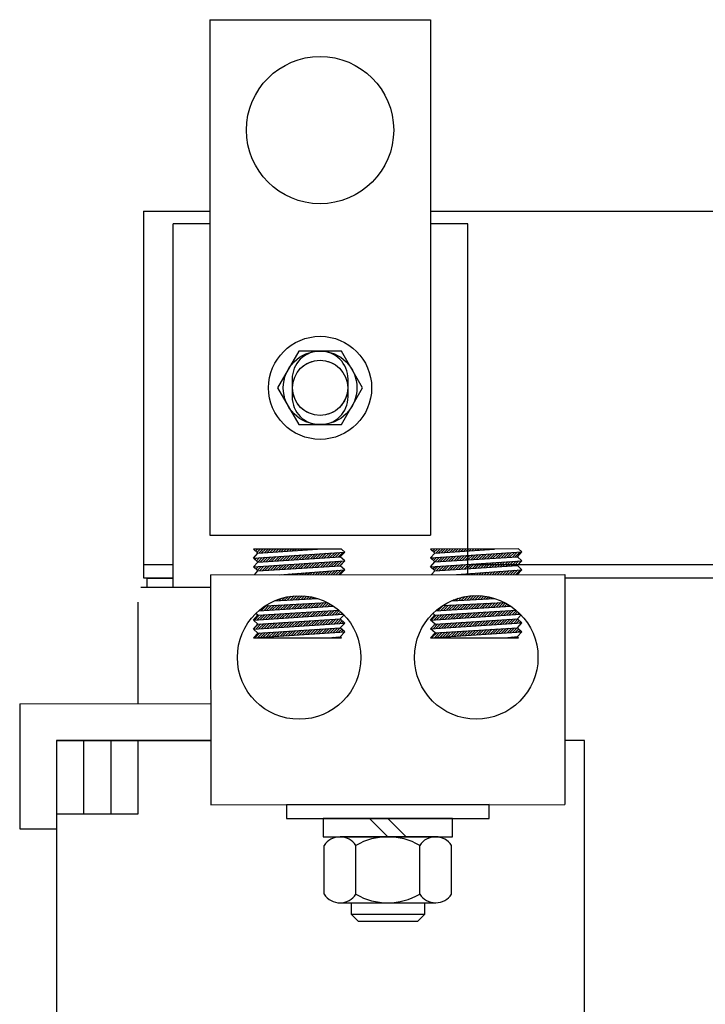
# Model space of a CAD drawing. Extents: x -239 to -72, y -42 to 57.
# Drawn here: x -223 to -219, y -21 to -14 of the extents above; entities that cross this region are included whole.
import ezdxf

# ---------------------------------------------------------------- set-up
doc = ezdxf.new("R2010")
doc.units = 0
doc.header["$MEASUREMENT"] = 0
doc.linetypes.add('HIDDEN', pattern=[0.375, 0.25, -0.125])
doc.layers.get('0').update_dxf_attribs({"linetype": 'CONTINUOUS'})
for name, color, linetype in [('HIDDEN-1', 7, 'HIDDEN'), ('HW-OBJ', 7, 'CONTINUOUS'), ('TERMINAL', 7, 'CONTINUOUS'), ('WINGAP', 7, 'CONTINUOUS')]:
    doc.layers.add(name, color=color, linetype=linetype)

msp = doc.modelspace()

# ---------------------------------------------------------------- linework, layer by layer
for p, q in [((-222.0545, -14.4911), (-220.5545, -14.4911)), ((-222.0545, -14.4911), (-222.0545, -17.9911)), ((-220.5545, -14.4911), (-220.5545, -17.9911)), ((-222.302, -18.3466), (-222.302, -15.8766)), ((-222.0545, -15.8766), (-222.302, -15.8766)), ((-220.302, -15.8766), (-220.5545, -15.8766)), ((-220.302, -18.2589), (-220.302, -15.8766)), ((-222.0545, -17.9911), (-220.5545, -17.9911)), ((-221.1593, -18.0864), (-221.7575, -18.0868)), ((-221.7275, -18.1143), (-221.7575, -18.0868)), ((-221.7575, -18.1471), (-221.1375, -18.1064)), ((-221.7575, -18.1471), (-221.7275, -18.1143)), ((-221.7519, -18.092), (-221.7468, -18.0868)), ((-221.7427, -18.1004), (-221.7291, -18.0868)), ((-221.7335, -18.1089), (-221.7114, -18.0868)), ((-221.7275, -18.1143), (-221.3224, -18.0865)), ((-221.7208, -18.1139), (-221.6938, -18.0868)), ((-221.7018, -18.1126), (-221.6761, -18.0868)), ((-221.6828, -18.1112), (-221.6584, -18.0868)), ((-221.6639, -18.1099), (-221.6407, -18.0868)), ((-221.6449, -18.1086), (-221.6231, -18.0867)), ((-221.626, -18.1073), (-221.6054, -18.0867)), ((-221.607, -18.106), (-221.5877, -18.0867)), ((-221.588, -18.1047), (-221.57, -18.0867)), ((-221.5691, -18.1034), (-221.5523, -18.0867)), ((-221.5501, -18.1021), (-221.5347, -18.0867)), ((-221.5311, -18.1008), (-221.517, -18.0867)), ((-221.5122, -18.0995), (-221.4993, -18.0867)), ((-221.4932, -18.0982), (-221.4816, -18.0866)), ((-221.4743, -18.0969), (-221.464, -18.0866)), ((-221.4553, -18.0956), (-221.4463, -18.0866)), ((-221.4363, -18.0943), (-221.4286, -18.0866)), ((-221.4174, -18.093), (-221.4109, -18.0866)), ((-221.3984, -18.0917), (-221.3932, -18.0866)), ((-221.3794, -18.0904), (-221.3756, -18.0866)), ((-221.3702, -18.1519), (-221.3378, -18.1195)), ((-221.3605, -18.0891), (-221.3579, -18.0865)), ((-221.3513, -18.1508), (-221.3189, -18.1183)), ((-221.3415, -18.0878), (-221.3402, -18.0865)), ((-221.3325, -18.1496), (-221.3, -18.117)), ((-221.3225, -18.0865), (-221.3225, -18.0865)), ((-221.3136, -18.1484), (-221.2811, -18.1158)), ((-221.2948, -18.1472), (-221.2622, -18.1146)), ((-221.2759, -18.146), (-221.2433, -18.1133)), ((-221.2571, -18.1448), (-221.2244, -18.1121)), ((-221.2382, -18.1436), (-221.2055, -18.1108)), ((-221.2194, -18.1424), (-221.1866, -18.1096)), ((-221.2005, -18.1412), (-221.1677, -18.1083)), ((-221.1816, -18.14), (-221.1488, -18.1071)), ((-221.1675, -18.1391), (-221.1375, -18.1064)), ((-221.1375, -18.1064), (-221.1593, -18.0864)), ((-219.9562, -18.0855), (-220.5544, -18.0859)), ((-220.5244, -18.1134), (-220.5544, -18.0859)), ((-220.5544, -18.1462), (-219.9344, -18.1055)), ((-220.5544, -18.1462), (-220.5244, -18.1134)), ((-220.5494, -18.0906), (-220.5447, -18.0859)), ((-220.5401, -18.099), (-220.527, -18.0859)), ((-220.5309, -18.1075), (-220.5094, -18.0859)), ((-220.5244, -18.1134), (-220.1193, -18.0856)), ((-220.5188, -18.113), (-220.4917, -18.0859)), ((-220.4998, -18.1117), (-220.474, -18.0859)), ((-220.4808, -18.1104), (-220.4563, -18.0859)), ((-220.4619, -18.1091), (-220.4387, -18.0858)), ((-220.4429, -18.1078), (-220.421, -18.0858)), ((-220.424, -18.1065), (-220.4033, -18.0858)), ((-220.405, -18.1052), (-220.3856, -18.0858)), ((-220.386, -18.1039), (-220.3679, -18.0858)), ((-220.3671, -18.1026), (-220.3503, -18.0858)), ((-220.3481, -18.1013), (-220.3326, -18.0858)), ((-220.3291, -18.1), (-220.3149, -18.0858)), ((-220.3102, -18.0987), (-220.2972, -18.0857)), ((-220.2912, -18.0974), (-220.2796, -18.0857)), ((-220.2722, -18.0961), (-220.2619, -18.0857)), ((-220.2533, -18.0948), (-220.2442, -18.0857)), ((-220.2343, -18.0935), (-220.2265, -18.0857)), ((-220.2154, -18.0922), (-220.2088, -18.0857)), ((-220.1964, -18.0909), (-220.1912, -18.0857)), ((-220.1774, -18.0896), (-220.1735, -18.0856)), ((-220.1682, -18.1511), (-220.1358, -18.1187)), ((-220.1585, -18.0883), (-220.1558, -18.0856)), ((-220.1493, -18.1499), (-220.1169, -18.1174)), ((-220.1395, -18.087), (-220.1381, -18.0856)), ((-220.1305, -18.1487), (-220.098, -18.1162)), ((-220.1205, -18.0857), (-220.1205, -18.0856)), ((-220.1116, -18.1475), (-220.0791, -18.115)), ((-220.0928, -18.1463), (-220.0602, -18.1137)), ((-220.0739, -18.1451), (-220.0413, -18.1125)), ((-220.0551, -18.1439), (-220.0224, -18.1112)), ((-220.0362, -18.1428), (-220.0035, -18.11)), ((-220.0173, -18.1416), (-219.9846, -18.1087)), ((-219.9985, -18.1404), (-219.9657, -18.1075)), ((-219.9796, -18.1392), (-219.9468, -18.1063)), ((-219.9644, -18.1382), (-219.9344, -18.1055)), ((-219.9344, -18.1055), (-219.9562, -18.0855)), ((-221.7275, -18.1745), (-221.7575, -18.1471)), ((-221.7574, -18.2073), (-221.1375, -18.1666)), ((-221.7574, -18.2073), (-221.7275, -18.1745)), ((-221.7556, -18.1488), (-221.7537, -18.1468)), ((-221.7464, -18.1572), (-221.7348, -18.1456)), ((-221.7372, -18.1657), (-221.7159, -18.1443)), ((-221.7279, -18.1741), (-221.697, -18.1431)), ((-221.7275, -18.1745), (-221.1675, -18.1391)), ((-221.7096, -18.1734), (-221.6781, -18.1419)), ((-221.6907, -18.1722), (-221.6592, -18.1406)), ((-221.6719, -18.171), (-221.6403, -18.1394)), ((-221.653, -18.1698), (-221.6214, -18.1381)), ((-221.6342, -18.1686), (-221.6025, -18.1369)), ((-221.6153, -18.1674), (-221.5836, -18.1357)), ((-221.5965, -18.1663), (-221.5647, -18.1344)), ((-221.5776, -18.1651), (-221.5458, -18.1332)), ((-221.5587, -18.1639), (-221.5269, -18.1319)), ((-221.5399, -18.1627), (-221.508, -18.1307)), ((-221.521, -18.1615), (-221.489, -18.1294)), ((-221.5022, -18.1603), (-221.4701, -18.1282)), ((-221.4833, -18.1591), (-221.4512, -18.127)), ((-221.4721, -18.2186), (-221.44, -18.1865)), ((-221.4645, -18.1579), (-221.4323, -18.1257)), ((-221.4532, -18.2174), (-221.4211, -18.1852)), ((-221.4456, -18.1567), (-221.4134, -18.1245)), ((-221.4344, -18.2162), (-221.4022, -18.184)), ((-221.4268, -18.1555), (-221.3945, -18.1232)), ((-221.4155, -18.215), (-221.3833, -18.1827)), ((-221.4079, -18.1543), (-221.3756, -18.122)), ((-221.3967, -18.2139), (-221.3644, -18.1815)), ((-221.3891, -18.1531), (-221.3567, -18.1208)), ((-221.3778, -18.2127), (-221.3455, -18.1803)), ((-221.359, -18.2115), (-221.3266, -18.179)), ((-221.3401, -18.2103), (-221.3077, -18.1778)), ((-221.3213, -18.2091), (-221.2888, -18.1765)), ((-221.3024, -18.2079), (-221.2699, -18.1753)), ((-221.2836, -18.2067), (-221.2509, -18.174)), ((-221.2647, -18.2055), (-221.232, -18.1728)), ((-221.2458, -18.2043), (-221.2131, -18.1716)), ((-221.227, -18.2031), (-221.1942, -18.1703)), ((-221.2081, -18.2019), (-221.1753, -18.1691)), ((-221.1893, -18.2007), (-221.1564, -18.1678)), ((-221.1704, -18.1995), (-221.1375, -18.1666)), ((-221.1375, -18.1666), (-221.1675, -18.1391)), ((-221.1674, -18.1994), (-221.1375, -18.1666)), ((-220.5244, -18.1736), (-220.5544, -18.1462)), ((-220.5543, -18.2064), (-219.9344, -18.1657)), ((-220.5543, -18.2064), (-220.5244, -18.1736)), ((-220.5531, -18.1474), (-220.5517, -18.146)), ((-220.5438, -18.1558), (-220.5328, -18.1447)), ((-220.5346, -18.1643), (-220.5139, -18.1435)), ((-220.5254, -18.1727), (-220.495, -18.1423)), ((-220.5244, -18.1736), (-219.9644, -18.1382)), ((-220.5076, -18.1726), (-220.4761, -18.141)), ((-220.4887, -18.1714), (-220.4572, -18.1398)), ((-220.4699, -18.1702), (-220.4383, -18.1385)), ((-220.451, -18.169), (-220.4194, -18.1373)), ((-220.4322, -18.1678), (-220.4005, -18.1361)), ((-220.4133, -18.1666), (-220.3816, -18.1348)), ((-220.3944, -18.1654), (-220.3627, -18.1336)), ((-220.3756, -18.1642), (-220.3437, -18.1323)), ((-220.3567, -18.163), (-220.3248, -18.1311)), ((-220.3379, -18.1618), (-220.3059, -18.1299)), ((-220.319, -18.1606), (-220.287, -18.1286)), ((-220.3002, -18.1595), (-220.2681, -18.1274)), ((-220.2813, -18.1583), (-220.2492, -18.1261)), ((-220.2701, -18.2178), (-220.238, -18.1856)), ((-220.2625, -18.1571), (-220.2303, -18.1249)), ((-220.2512, -18.2166), (-220.2191, -18.1844)), ((-220.2436, -18.1559), (-220.2114, -18.1236)), ((-220.2324, -18.2154), (-220.2002, -18.1831)), ((-220.2248, -18.1547), (-220.1925, -18.1224)), ((-220.2135, -18.2142), (-220.1813, -18.1819)), ((-220.2059, -18.1535), (-220.1736, -18.1212)), ((-220.1947, -18.213), (-220.1624, -18.1807)), ((-220.187, -18.1523), (-220.1547, -18.1199)), ((-220.1758, -18.2118), (-220.1435, -18.1794)), ((-220.157, -18.2106), (-220.1246, -18.1782)), ((-220.1381, -18.2094), (-220.1056, -18.1769)), ((-220.1192, -18.2082), (-220.0867, -18.1757)), ((-220.1004, -18.207), (-220.0678, -18.1744)), ((-220.0815, -18.2059), (-220.0489, -18.1732)), ((-220.0627, -18.2047), (-220.03, -18.172)), ((-220.0438, -18.2035), (-220.0111, -18.1707)), ((-220.025, -18.2023), (-219.9922, -18.1695)), ((-220.0061, -18.2011), (-219.9733, -18.1682)), ((-219.9873, -18.1999), (-219.9544, -18.167)), ((-219.9684, -18.1987), (-219.9355, -18.1658)), ((-219.9344, -18.1657), (-219.9644, -18.1382)), ((-219.9643, -18.1984), (-219.9344, -18.1657)), ((-221.7274, -18.2348), (-221.7574, -18.2073)), ((-221.7505, -18.26), (-221.7274, -18.2348)), ((-221.7501, -18.214), (-221.7424, -18.2063)), ((-221.7409, -18.2224), (-221.7235, -18.2051)), ((-221.7317, -18.2309), (-221.7046, -18.2038)), ((-221.7274, -18.2348), (-221.1674, -18.1994)), ((-221.7172, -18.2341), (-221.6857, -18.2026)), ((-221.6984, -18.2329), (-221.6668, -18.2014)), ((-221.6795, -18.2317), (-221.6479, -18.2001)), ((-221.6607, -18.2305), (-221.629, -18.1989)), ((-221.6418, -18.2294), (-221.6101, -18.1976)), ((-221.6229, -18.2282), (-221.5912, -18.1964)), ((-221.6041, -18.227), (-221.5723, -18.1951)), ((-221.5852, -18.2258), (-221.5534, -18.1939)), ((-221.5807, -18.2599), (-221.1374, -18.2268)), ((-221.5664, -18.2246), (-221.5345, -18.1927)), ((-221.5475, -18.2234), (-221.5156, -18.1914)), ((-221.5287, -18.2222), (-221.4967, -18.1902)), ((-221.5098, -18.221), (-221.4778, -18.1889)), ((-221.4956, -18.2598), (-221.4888, -18.253)), ((-221.491, -18.2198), (-221.4589, -18.1877)), ((-221.4779, -18.2598), (-221.4697, -18.2516)), ((-221.4602, -18.2598), (-221.4506, -18.2502)), ((-221.4426, -18.2598), (-221.4315, -18.2488)), ((-221.4249, -18.2598), (-221.4125, -18.2473)), ((-221.4072, -18.2598), (-221.3934, -18.2459)), ((-221.3895, -18.2598), (-221.3743, -18.2445)), ((-221.3718, -18.2597), (-221.3552, -18.2431)), ((-221.3542, -18.2597), (-221.3361, -18.2416)), ((-221.3365, -18.2597), (-221.317, -18.2402)), ((-221.3188, -18.2597), (-221.2979, -18.2388)), ((-221.3011, -18.2597), (-221.2789, -18.2374)), ((-221.2835, -18.2597), (-221.2598, -18.2359)), ((-221.2658, -18.2597), (-221.2407, -18.2345)), ((-221.2481, -18.2596), (-221.2216, -18.2331)), ((-221.2304, -18.2596), (-221.2025, -18.2317)), ((-221.2127, -18.2596), (-221.1834, -18.2303)), ((-221.1951, -18.2596), (-221.1643, -18.2288)), ((-221.1774, -18.2596), (-221.1452, -18.2274)), ((-221.1374, -18.2268), (-221.1674, -18.1994)), ((-221.1674, -18.2596), (-221.1374, -18.2268)), ((-220.5243, -18.2339), (-220.5543, -18.2064)), ((-220.5475, -18.2126), (-220.5404, -18.2055)), ((-220.5474, -18.2591), (-220.5243, -18.2339)), ((-220.5383, -18.2211), (-220.5215, -18.2042)), ((-220.5291, -18.2295), (-220.5026, -18.203)), ((-220.5243, -18.2339), (-219.9643, -18.1984)), ((-220.5152, -18.2333), (-220.4837, -18.2018)), ((-220.4964, -18.2321), (-220.4648, -18.2005)), ((-220.4775, -18.2309), (-220.4459, -18.1993)), ((-220.4586, -18.2297), (-220.427, -18.198)), ((-220.4398, -18.2285), (-220.4081, -18.1968)), ((-220.4209, -18.2273), (-220.3892, -18.1956)), ((-220.4021, -18.2261), (-220.3703, -18.1943)), ((-220.3832, -18.2249), (-220.3514, -18.1931)), ((-220.3776, -18.259), (-219.9343, -18.2259)), ((-220.3644, -18.2237), (-220.3325, -18.1918)), ((-220.3455, -18.2226), (-220.3136, -18.1906)), ((-220.3267, -18.2214), (-220.2947, -18.1893)), ((-220.3078, -18.2202), (-220.2758, -18.1881)), ((-220.2935, -18.2589), (-220.2868, -18.2522)), ((-220.2889, -18.219), (-220.2569, -18.1869)), ((-220.2758, -18.2589), (-220.2677, -18.2508)), ((-220.2581, -18.2589), (-220.2486, -18.2494)), ((-220.2405, -18.2589), (-220.2295, -18.2479)), ((-220.2228, -18.2589), (-220.2105, -18.2465)), ((-220.2051, -18.2589), (-220.1914, -18.2451)), ((-220.1874, -18.2588), (-220.1723, -18.2437)), ((-220.1698, -18.2588), (-220.1532, -18.2422)), ((-220.1521, -18.2588), (-220.1341, -18.2408)), ((-220.1344, -18.2588), (-220.115, -18.2394)), ((-220.1167, -18.2588), (-220.0959, -18.238)), ((-220.099, -18.2588), (-220.0769, -18.2365)), ((-220.0814, -18.2588), (-220.0578, -18.2351)), ((-220.0637, -18.2587), (-220.0387, -18.2337)), ((-220.046, -18.2587), (-220.0196, -18.2323)), ((-220.0283, -18.2587), (-220.0005, -18.2308)), ((-220.0107, -18.2587), (-219.9814, -18.2294)), ((-219.993, -18.2587), (-219.9623, -18.228)), ((-219.9753, -18.2587), (-219.9432, -18.2266)), ((-219.9343, -18.2259), (-219.9643, -18.1984)), ((-219.9643, -18.2587), (-219.9343, -18.2259)), ((-222.482, -18.2866), (-222.482, -18.3466)), ((-222.302, -18.2866), (-222.482, -18.2866)), ((-222.0489, -18.2602), (-219.6427, -18.2584)), ((-222.0489, -18.2602), (-222.0478, -19.8222)), ((-221.5663, -18.2599), (-221.5651, -18.2587)), ((-221.5486, -18.2599), (-221.5461, -18.2573)), ((-221.5309, -18.2599), (-221.527, -18.2559)), ((-221.5133, -18.2598), (-221.5079, -18.2545)), ((-220.3642, -18.259), (-220.3631, -18.2579)), ((-220.3465, -18.259), (-220.3441, -18.2565)), ((-220.3289, -18.2589), (-220.325, -18.2551)), ((-220.3112, -18.2589), (-220.3059, -18.2536)), ((-219.6427, -18.2584), (-219.6416, -19.8204)), ((-222.0489, -18.3466), (-222.522, -18.3466)), ((-222.542, -18.446), (-222.542, -19.136)), ((-221.6765, -18.4711), (-221.2564, -18.4485)), ((-221.6147, -18.4377), (-221.3215, -18.422)), ((-221.6019, -18.4371), (-221.5943, -18.4295)), ((-221.5832, -18.4361), (-221.5677, -18.4205)), ((-221.5646, -18.4351), (-221.5436, -18.414)), ((-221.5459, -18.434), (-221.5213, -18.4094)), ((-221.5272, -18.433), (-221.5004, -18.4062)), ((-221.5086, -18.432), (-221.4807, -18.4041)), ((-221.4899, -18.431), (-221.4619, -18.403)), ((-221.4712, -18.43), (-221.444, -18.4028)), ((-221.4526, -18.429), (-221.4268, -18.4033)), ((-221.4339, -18.428), (-221.4103, -18.4044)), ((-221.4152, -18.427), (-221.3943, -18.4061)), ((-221.3966, -18.426), (-221.3789, -18.4083)), ((-221.3847, -18.4849), (-221.3536, -18.4538)), ((-221.3779, -18.425), (-221.364, -18.4111)), ((-221.3659, -18.4837), (-221.3349, -18.4528)), ((-221.3592, -18.424), (-221.3495, -18.4143)), ((-221.3471, -18.4826), (-221.3163, -18.4517)), ((-221.3406, -18.423), (-221.3354, -18.4179)), ((-221.3283, -18.4814), (-221.2976, -18.4507)), ((-221.3219, -18.422), (-221.3218, -18.4219)), ((-221.3094, -18.4803), (-221.2789, -18.4497)), ((-221.2906, -18.4792), (-221.2603, -18.4487)), ((-221.2718, -18.478), (-221.2472, -18.4534)), ((-220.4735, -18.4703), (-220.0533, -18.4477)), ((-220.4117, -18.4369), (-220.1183, -18.4211)), ((-220.3999, -18.4363), (-220.3929, -18.4292)), ((-220.3812, -18.4353), (-220.3661, -18.42)), ((-220.3626, -18.4342), (-220.3418, -18.4134)), ((-220.3439, -18.4332), (-220.3194, -18.4087)), ((-220.3252, -18.4322), (-220.2985, -18.4054)), ((-220.3066, -18.4312), (-220.2787, -18.4033)), ((-220.2879, -18.4302), (-220.2599, -18.4022)), ((-220.2692, -18.4292), (-220.2419, -18.4019)), ((-220.2506, -18.4282), (-220.2247, -18.4023)), ((-220.2319, -18.4272), (-220.2081, -18.4034)), ((-220.2132, -18.4262), (-220.1921, -18.4051)), ((-220.2015, -18.4852), (-220.1703, -18.4539)), ((-220.1946, -18.4252), (-220.1767, -18.4073)), ((-220.1827, -18.4841), (-220.1516, -18.4529)), ((-220.1759, -18.4242), (-220.1617, -18.41)), ((-220.1639, -18.4829), (-220.1329, -18.4519)), ((-220.1572, -18.4232), (-220.1472, -18.4131)), ((-220.1451, -18.4818), (-220.1143, -18.4509)), ((-220.1386, -18.4222), (-220.1331, -18.4167)), ((-220.1263, -18.4806), (-220.0956, -18.4499)), ((-220.1199, -18.4212), (-220.1194, -18.4207)), ((-220.1075, -18.4795), (-220.0769, -18.4489)), ((-220.0887, -18.4784), (-220.0583, -18.4479)), ((-220.0699, -18.4772), (-220.0448, -18.4521)), ((-221.7272, -18.5359), (-221.1765, -18.5013)), ((-221.7221, -18.5054), (-221.2125, -18.4744)), ((-221.7043, -18.5043), (-221.6709, -18.4708)), ((-221.6855, -18.5031), (-221.6523, -18.4698)), ((-221.6667, -18.502), (-221.6336, -18.4688)), ((-221.6479, -18.5009), (-221.6149, -18.4678)), ((-221.6291, -18.4997), (-221.5963, -18.4668)), ((-221.6103, -18.4986), (-221.5776, -18.4658)), ((-221.5915, -18.4974), (-221.5589, -18.4648)), ((-221.5727, -18.4963), (-221.5403, -18.4638)), ((-221.5539, -18.4951), (-221.5216, -18.4628)), ((-221.5351, -18.494), (-221.5029, -18.4618)), ((-221.5163, -18.4929), (-221.4843, -18.4608)), ((-221.5049, -18.5522), (-221.4727, -18.5199)), ((-221.4975, -18.4917), (-221.4656, -18.4598)), ((-221.486, -18.551), (-221.4538, -18.5187)), ((-221.4787, -18.4906), (-221.4469, -18.4588)), ((-221.4671, -18.5497), (-221.435, -18.5176)), ((-221.4599, -18.4894), (-221.4283, -18.4578)), ((-221.4482, -18.5485), (-221.4161, -18.5164)), ((-221.4411, -18.4883), (-221.4096, -18.4568)), ((-221.4293, -18.5473), (-221.3973, -18.5152)), ((-221.4223, -18.4872), (-221.3909, -18.4558)), ((-221.4104, -18.546), (-221.3784, -18.514)), ((-221.4035, -18.486), (-221.3723, -18.4548)), ((-221.3915, -18.5448), (-221.3596, -18.5128)), ((-221.3726, -18.5436), (-221.3407, -18.5116)), ((-221.3537, -18.5423), (-221.3219, -18.5105)), ((-221.3348, -18.5411), (-221.303, -18.5093)), ((-221.3159, -18.5399), (-221.2842, -18.5081)), ((-221.297, -18.5386), (-221.2653, -18.5069)), ((-221.2781, -18.5374), (-221.2465, -18.5057)), ((-221.2592, -18.5362), (-221.2277, -18.5045)), ((-221.253, -18.4769), (-221.2359, -18.4597)), ((-221.2404, -18.5349), (-221.2088, -18.5033)), ((-221.2342, -18.4757), (-221.2249, -18.4664)), ((-221.2215, -18.5337), (-221.19, -18.5022)), ((-221.2154, -18.4746), (-221.2141, -18.4733)), ((-221.2026, -18.5325), (-221.1739, -18.5038)), ((-221.1837, -18.5312), (-221.1645, -18.5121)), ((-221.1648, -18.53), (-221.1554, -18.5206)), ((-220.5241, -18.535), (-219.9737, -18.5005)), ((-220.5204, -18.5046), (-220.0093, -18.4735)), ((-220.5024, -18.5035), (-220.469, -18.47)), ((-220.4835, -18.5023), (-220.4503, -18.469)), ((-220.4647, -18.5012), (-220.4316, -18.468)), ((-220.4459, -18.5), (-220.4129, -18.467)), ((-220.4271, -18.4989), (-220.3943, -18.466)), ((-220.4083, -18.4978), (-220.3756, -18.465)), ((-220.3895, -18.4966), (-220.3569, -18.464)), ((-220.3707, -18.4955), (-220.3383, -18.463)), ((-220.3519, -18.4943), (-220.3196, -18.462)), ((-220.3331, -18.4932), (-220.3009, -18.461)), ((-220.3218, -18.5526), (-220.2895, -18.5203)), ((-220.3143, -18.4921), (-220.2823, -18.46)), ((-220.3029, -18.5514), (-220.2707, -18.5191)), ((-220.2955, -18.4909), (-220.2636, -18.459)), ((-220.284, -18.5502), (-220.2518, -18.5179)), ((-220.2767, -18.4898), (-220.2449, -18.458)), ((-220.2651, -18.5489), (-220.233, -18.5167)), ((-220.2579, -18.4886), (-220.2263, -18.457)), ((-220.2462, -18.5477), (-220.2141, -18.5155)), ((-220.2391, -18.4875), (-220.2076, -18.456)), ((-220.2273, -18.5465), (-220.1953, -18.5144)), ((-220.2203, -18.4863), (-220.1889, -18.455)), ((-220.2084, -18.5452), (-220.1764, -18.5132)), ((-220.1895, -18.544), (-220.1576, -18.512)), ((-220.1706, -18.5428), (-220.1387, -18.5108)), ((-220.1517, -18.5415), (-220.1199, -18.5096)), ((-220.1328, -18.5403), (-220.101, -18.5085)), ((-220.1139, -18.5391), (-220.0822, -18.5073)), ((-220.0951, -18.5378), (-220.0634, -18.5061)), ((-220.0762, -18.5366), (-220.0445, -18.5049)), ((-220.0573, -18.5354), (-220.0257, -18.5037)), ((-220.0511, -18.4761), (-220.0335, -18.4584)), ((-220.0384, -18.5341), (-220.0068, -18.5025)), ((-220.0322, -18.4749), (-220.0224, -18.4651)), ((-220.0195, -18.5329), (-219.988, -18.5014)), ((-220.0134, -18.4738), (-220.0116, -18.472)), ((-220.0006, -18.5317), (-219.9714, -18.5024)), ((-219.9817, -18.5304), (-219.962, -18.5107)), ((-219.9628, -18.5292), (-219.9528, -18.5192)), ((-221.7572, -18.5687), (-221.1478, -18.5289)), ((-221.7572, -18.5687), (-221.7272, -18.5359)), ((-221.7271, -18.5961), (-221.7572, -18.5687)), ((-221.7505, -18.5682), (-221.7177, -18.5353)), ((-221.7272, -18.5359), (-221.7409, -18.5233)), ((-221.7316, -18.567), (-221.6988, -18.5341)), ((-221.7271, -18.5961), (-221.1672, -18.5607)), ((-221.7128, -18.5658), (-221.68, -18.533)), ((-221.6939, -18.5645), (-221.6611, -18.5318)), ((-221.675, -18.5633), (-221.6423, -18.5306)), ((-221.6561, -18.5621), (-221.6234, -18.5294)), ((-221.6372, -18.5608), (-221.6046, -18.5282)), ((-221.6259, -18.6203), (-221.5933, -18.5877)), ((-221.6183, -18.5596), (-221.5857, -18.527)), ((-221.607, -18.619), (-221.5744, -18.5865)), ((-221.5994, -18.5584), (-221.5669, -18.5258)), ((-221.5881, -18.6178), (-221.5556, -18.5853)), ((-221.5805, -18.5571), (-221.548, -18.5247)), ((-221.5692, -18.6166), (-221.5367, -18.5841)), ((-221.5616, -18.5559), (-221.5292, -18.5235)), ((-221.5502, -18.6153), (-221.5179, -18.5829)), ((-221.5427, -18.5547), (-221.5104, -18.5223)), ((-221.5313, -18.6141), (-221.499, -18.5817)), ((-221.5238, -18.5534), (-221.4915, -18.5211)), ((-221.5124, -18.6128), (-221.4802, -18.5805)), ((-221.4935, -18.6116), (-221.4613, -18.5793)), ((-221.4746, -18.6104), (-221.4425, -18.5781)), ((-221.4557, -18.6091), (-221.4236, -18.5769)), ((-221.4368, -18.6079), (-221.4048, -18.5758)), ((-221.4179, -18.6066), (-221.3859, -18.5746)), ((-221.399, -18.6054), (-221.367, -18.5734)), ((-221.3801, -18.6042), (-221.3482, -18.5722)), ((-221.3612, -18.6029), (-221.3293, -18.571)), ((-221.3423, -18.6017), (-221.3105, -18.5698)), ((-221.3234, -18.6004), (-221.2916, -18.5686)), ((-221.3045, -18.5992), (-221.2728, -18.5674)), ((-221.2856, -18.5979), (-221.2539, -18.5662)), ((-221.2667, -18.5967), (-221.2351, -18.565)), ((-221.2478, -18.5955), (-221.2162, -18.5638)), ((-221.2289, -18.5942), (-221.1973, -18.5626)), ((-221.21, -18.593), (-221.1785, -18.5614)), ((-221.1911, -18.5917), (-221.1635, -18.5641)), ((-221.1722, -18.5905), (-221.1542, -18.5725)), ((-221.1672, -18.5607), (-221.143, -18.5343)), ((-221.1371, -18.5882), (-221.1672, -18.5607)), ((-221.1533, -18.5893), (-221.145, -18.581)), ((-220.5541, -18.5678), (-219.944, -18.528)), ((-220.5541, -18.5678), (-220.5241, -18.535)), ((-220.524, -18.5952), (-220.5541, -18.5678)), ((-220.554, -18.628), (-219.934, -18.5873)), ((-220.5485, -18.5674), (-220.5157, -18.5345)), ((-220.5241, -18.535), (-220.5385, -18.5218)), ((-220.5296, -18.5662), (-220.4968, -18.5333)), ((-220.524, -18.5952), (-219.9641, -18.5598)), ((-220.5107, -18.5649), (-220.478, -18.5321)), ((-220.4918, -18.5637), (-220.4591, -18.5309)), ((-220.473, -18.5625), (-220.4403, -18.5297)), ((-220.4541, -18.5612), (-220.4214, -18.5286)), ((-220.4352, -18.56), (-220.4026, -18.5274)), ((-220.4239, -18.6195), (-220.3913, -18.5868)), ((-220.4163, -18.5588), (-220.3837, -18.5262)), ((-220.4049, -18.6182), (-220.3724, -18.5856)), ((-220.3974, -18.5575), (-220.3649, -18.525)), ((-220.386, -18.617), (-220.3536, -18.5845)), ((-220.3785, -18.5563), (-220.346, -18.5238)), ((-220.3671, -18.6157), (-220.3347, -18.5833)), ((-220.3596, -18.5551), (-220.3272, -18.5226)), ((-220.3482, -18.6145), (-220.3159, -18.5821)), ((-220.3407, -18.5539), (-220.3083, -18.5215)), ((-220.3293, -18.6132), (-220.297, -18.5809)), ((-220.3104, -18.612), (-220.2782, -18.5797)), ((-220.2915, -18.6108), (-220.2593, -18.5785)), ((-220.2726, -18.6095), (-220.2404, -18.5773)), ((-220.2537, -18.6083), (-220.2216, -18.5761)), ((-220.2348, -18.607), (-220.2027, -18.5749)), ((-220.2159, -18.6058), (-220.1839, -18.5737)), ((-220.197, -18.6046), (-220.165, -18.5725)), ((-220.1781, -18.6033), (-220.1462, -18.5713)), ((-220.1592, -18.6021), (-220.1273, -18.5701)), ((-220.1403, -18.6008), (-220.1085, -18.569)), ((-220.1214, -18.5996), (-220.0896, -18.5678)), ((-220.1025, -18.5983), (-220.0708, -18.5666)), ((-220.0836, -18.5971), (-220.0519, -18.5654)), ((-220.0647, -18.5959), (-220.033, -18.5642)), ((-220.0458, -18.5946), (-220.0142, -18.563)), ((-220.0269, -18.5934), (-219.9953, -18.5618)), ((-220.008, -18.5921), (-219.9765, -18.5606)), ((-219.9891, -18.5909), (-219.9609, -18.5627)), ((-219.9702, -18.5897), (-219.9517, -18.5712)), ((-219.9641, -18.5598), (-219.9406, -18.5341)), ((-219.934, -18.5873), (-219.9641, -18.5598)), ((-219.964, -18.62), (-219.934, -18.5873)), ((-219.9513, -18.5884), (-219.9425, -18.5796)), ((-221.7571, -18.6289), (-221.1371, -18.5882)), ((-221.7571, -18.6289), (-221.7271, -18.5961)), ((-221.7271, -18.6564), (-221.7571, -18.6289)), ((-221.7571, -18.6891), (-221.1371, -18.6484)), ((-221.7462, -18.6169), (-221.7253, -18.596)), ((-221.7393, -18.6277), (-221.7064, -18.5948)), ((-221.728, -18.6872), (-221.6952, -18.6544)), ((-221.7271, -18.6564), (-221.1671, -18.621)), ((-221.7271, -18.6564), (-221.1671, -18.621)), ((-221.7204, -18.6265), (-221.6876, -18.5936)), ((-221.7091, -18.686), (-221.6764, -18.6532)), ((-221.7015, -18.6253), (-221.6687, -18.5925)), ((-221.6902, -18.6847), (-221.6575, -18.652)), ((-221.6826, -18.624), (-221.6499, -18.5913)), ((-221.6713, -18.6835), (-221.6386, -18.6508)), ((-221.6637, -18.6228), (-221.631, -18.5901)), ((-221.6524, -18.6823), (-221.6198, -18.6496)), ((-221.6448, -18.6215), (-221.6122, -18.5889)), ((-221.6335, -18.681), (-221.6009, -18.6484)), ((-221.6146, -18.6798), (-221.5821, -18.6472)), ((-221.5957, -18.6785), (-221.5632, -18.646)), ((-221.5768, -18.6773), (-221.5444, -18.6448)), ((-221.5579, -18.6761), (-221.5255, -18.6436)), ((-221.539, -18.6748), (-221.5067, -18.6424)), ((-221.5201, -18.6736), (-221.4878, -18.6412)), ((-221.5012, -18.6723), (-221.4689, -18.64)), ((-221.4823, -18.6711), (-221.4501, -18.6389)), ((-221.4634, -18.6699), (-221.4312, -18.6377)), ((-221.4445, -18.6686), (-221.4124, -18.6365)), ((-221.4256, -18.6674), (-221.3935, -18.6353)), ((-221.4067, -18.6661), (-221.3747, -18.6341)), ((-221.3878, -18.6649), (-221.3558, -18.6329)), ((-221.3689, -18.6636), (-221.337, -18.6317)), ((-221.35, -18.6624), (-221.3181, -18.6305)), ((-221.331, -18.6612), (-221.2993, -18.6293)), ((-221.3121, -18.6599), (-221.2804, -18.6281)), ((-221.2932, -18.6587), (-221.2615, -18.6269)), ((-221.2743, -18.6574), (-221.2427, -18.6257)), ((-221.2554, -18.6562), (-221.2238, -18.6245)), ((-221.2365, -18.655), (-221.205, -18.6234)), ((-221.2176, -18.6537), (-221.1861, -18.6222)), ((-221.1987, -18.6525), (-221.1673, -18.621)), ((-221.1798, -18.6512), (-221.158, -18.6293)), ((-221.1671, -18.621), (-221.1371, -18.5882)), ((-221.1371, -18.6484), (-221.1671, -18.621)), ((-221.1671, -18.6812), (-221.1371, -18.6484)), ((-221.1609, -18.65), (-221.1487, -18.6378)), ((-221.142, -18.6487), (-221.1395, -18.6462)), ((-220.554, -18.628), (-220.524, -18.5952)), ((-220.524, -18.6555), (-220.554, -18.628)), ((-220.554, -18.6882), (-219.934, -18.6475)), ((-220.5373, -18.6269), (-220.5044, -18.594)), ((-220.5319, -18.6038), (-220.5233, -18.5952)), ((-220.526, -18.6864), (-220.4932, -18.6535)), ((-220.524, -18.6555), (-219.964, -18.62)), ((-220.524, -18.6555), (-219.964, -18.62)), ((-220.5184, -18.6257), (-220.4856, -18.5928)), ((-220.5071, -18.6852), (-220.4743, -18.6523)), ((-220.4995, -18.6244), (-220.4667, -18.5916)), ((-220.4882, -18.6839), (-220.4555, -18.6511)), ((-220.4806, -18.6232), (-220.4479, -18.5904)), ((-220.4693, -18.6827), (-220.4366, -18.6499)), ((-220.4617, -18.6219), (-220.429, -18.5892)), ((-220.4504, -18.6814), (-220.4178, -18.6487)), ((-220.4428, -18.6207), (-220.4101, -18.588)), ((-220.4315, -18.6802), (-220.3989, -18.6476)), ((-220.4126, -18.6789), (-220.3801, -18.6464)), ((-220.3937, -18.6777), (-220.3612, -18.6452)), ((-220.3748, -18.6765), (-220.3424, -18.644)), ((-220.3559, -18.6752), (-220.3235, -18.6428)), ((-220.337, -18.674), (-220.3046, -18.6416)), ((-220.3181, -18.6727), (-220.2858, -18.6404)), ((-220.2992, -18.6715), (-220.2669, -18.6392)), ((-220.2803, -18.6703), (-220.2481, -18.638)), ((-220.2614, -18.669), (-220.2292, -18.6368)), ((-220.2425, -18.6678), (-220.2104, -18.6356)), ((-220.2236, -18.6665), (-220.1915, -18.6344)), ((-220.2047, -18.6653), (-220.1727, -18.6332)), ((-220.1858, -18.664), (-220.1538, -18.6321)), ((-220.1668, -18.6628), (-220.1349, -18.6309)), ((-220.1479, -18.6616), (-220.1161, -18.6297)), ((-220.129, -18.6603), (-220.0972, -18.6285)), ((-220.1101, -18.6591), (-220.0784, -18.6273)), ((-220.0912, -18.6578), (-220.0595, -18.6261)), ((-220.0723, -18.6566), (-220.0407, -18.6249)), ((-220.0534, -18.6554), (-220.0218, -18.6237)), ((-220.0345, -18.6541), (-220.003, -18.6225)), ((-220.0156, -18.6529), (-219.9841, -18.6213)), ((-219.9967, -18.6516), (-219.9653, -18.6201)), ((-219.9778, -18.6504), (-219.9554, -18.6279)), ((-219.934, -18.6475), (-219.964, -18.62)), ((-219.964, -18.6803), (-219.934, -18.6475)), ((-219.9589, -18.6491), (-219.9462, -18.6364)), ((-219.94, -18.6479), (-219.9369, -18.6448)), ((-221.7571, -18.6891), (-221.7271, -18.6564)), ((-221.7571, -18.6891), (-221.1589, -18.6887)), ((-221.7469, -18.6885), (-221.7141, -18.6556)), ((-221.2529, -18.6888), (-221.1671, -18.6812)), ((-221.2526, -18.6888), (-221.2526, -18.6887)), ((-221.2349, -18.6887), (-221.2332, -18.687)), ((-221.2173, -18.6887), (-221.2139, -18.6853)), ((-221.1996, -18.6887), (-221.1945, -18.6836)), ((-221.1819, -18.6887), (-221.1751, -18.6819)), ((-221.1589, -18.6887), (-221.1671, -18.6812)), ((-221.1642, -18.6887), (-221.1617, -18.6861)), ((-220.554, -18.6882), (-220.524, -18.6555)), ((-220.554, -18.6882), (-219.9558, -18.6878)), ((-220.5449, -18.6876), (-220.5121, -18.6547)), ((-220.0498, -18.6878), (-219.964, -18.6803)), ((-220.0329, -18.6878), (-220.0312, -18.6862)), ((-220.0152, -18.6878), (-220.0119, -18.6845)), ((-219.9975, -18.6878), (-219.9925, -18.6828)), ((-219.9798, -18.6878), (-219.9731, -18.6811)), ((-219.9558, -18.6878), (-219.964, -18.6803)), ((-219.9621, -18.6878), (-219.9591, -18.6847)), ((-223.3452, -19.1362), (-222.0483, -19.1352)), ((-223.3452, -19.1362), (-223.3445, -19.9862)), ((-223.095, -19.386), (-222.0481, -19.3852)), ((-223.095, -19.386), (-223.095, -23.386)), ((-223.095, -19.386), (-223.0945, -19.986)), ((-222.0481, -19.386), (-223.095, -19.386)), ((-222.912, -19.3859), (-222.9116, -19.8859)), ((-222.912, -19.386), (-222.912, -19.886)), ((-222.727, -19.3858), (-222.7266, -19.8858)), ((-222.727, -19.386), (-222.727, -19.886)), ((-222.542, -19.3856), (-222.5416, -19.8856)), ((-222.542, -19.386), (-222.542, -19.886)), ((-219.509, -19.386), (-219.6419, -19.386)), ((-219.509, -22.636), (-219.509, -19.386)), ((-222.0478, -19.8222), (-219.6416, -19.8204)), ((-222.542, -19.886), (-223.095, -19.886)), ((-222.5416, -19.8856), (-223.0946, -19.886)), ((-223.3445, -19.9862), (-223.0945, -19.986))]:
    msp.add_line(p, q)
for centre, radius in [((-221.3045, -15.2411), 0.5), ((-221.447, -18.8223), 0.4195), ((-220.2439, -18.8214), 0.4195)]:
    msp.add_circle(centre, radius)
at = {"layer": 'HIDDEN-1'}
for p, q in [((-221.4945, -16.9316), (-221.4945, -17.0516)), ((-221.1145, -17.0516), (-221.1145, -16.9316))]:
    msp.add_line(p, q, dxfattribs=at)
msp.add_circle((-221.3045, -16.9911), 0.1875, dxfattribs=at)
for centre, start, end in [((-221.3045, -16.9316), 0, 180), ((-221.3045, -17.0516), 180, 0)]:
    msp.add_arc(centre, 0.19, start, end, dxfattribs=at)
at = {"layer": 'HW-OBJ'}
for p, q in [((-220.1572, -19.8208), (-221.5322, -19.8219)), ((-221.5322, -19.8219), (-221.5321, -19.9156)), ((-220.1571, -19.9146), (-220.1572, -19.8208)), ((-221.5321, -19.9156), (-220.1571, -19.9146)), ((-220.4051, -19.9148), (-221.2841, -19.9154)), ((-221.2841, -19.9154), (-221.284, -20.0404)), ((-220.9696, -19.9152), (-220.8445, -20.0401)), ((-220.8446, -19.9151), (-220.7195, -20.04)), ((-220.405, -20.0398), (-220.4051, -19.9148)), ((-221.284, -20.0404), (-220.405, -20.0398)), ((-220.5197, -20.0398), (-221.1693, -20.0403)), ((-221.2772, -20.4304), (-221.2775, -20.0984)), ((-221.0607, -20.4302), (-221.061, -20.0983)), ((-220.6277, -20.4299), (-220.6279, -20.0979)), ((-220.4112, -20.4297), (-220.4114, -20.0978)), ((-221.1689, -20.4883), (-220.5194, -20.4878)), ((-221.0942, -20.4883), (-221.0941, -20.5661)), ((-220.5941, -20.5657), (-220.5942, -20.4879)), ((-221.0941, -20.5661), (-220.5941, -20.5657)), ((-221.0941, -20.5661), (-221.0469, -20.6132)), ((-220.6413, -20.6129), (-220.5941, -20.5657)), ((-221.0469, -20.6132), (-220.6413, -20.6129))]:
    msp.add_line(p, q, dxfattribs=at)
for centre, radius, start, end in [((-221.1692, -20.1703), 0.13, 33.6698, 146.41694), ((-220.8442, -20.4731), 0.433, 60.04337, 120.04337), ((-220.5196, -20.1699), 0.13, 33.6698, 146.41694), ((-221.169, -20.3583), 0.13, 213.6698, 326.41694), ((-220.8445, -20.0551), 0.433, 240.04337, 300.04337), ((-220.5195, -20.3578), 0.13, 213.6698, 326.41694)]:
    msp.add_arc(centre, radius, start, end, dxfattribs=at)
at = {"layer": 'TERMINAL'}
for q in [(-223.095, -19.986), (-223.0945, -19.986), (-222.0481, -19.386)]:
    msp.add_line((-223.095, -19.386), q, dxfattribs=at)
at = {"layer": 'WINGAP'}
for p, q in [((-222.5045, -15.7911), (-222.5045, -18.2811)), ((-222.5045, -15.7911), (-222.0545, -15.7911)), ((-220.5545, -15.7911), (-210.5045, -15.7911)), ((-221.4488, -16.7411), (-221.5932, -16.9911)), ((-221.1602, -16.7411), (-221.4488, -16.7411)), ((-221.0158, -16.9911), (-221.1602, -16.7411)), ((-221.5932, -16.9911), (-221.4488, -17.2411)), ((-221.1602, -17.2411), (-221.0158, -16.9911)), ((-221.4488, -17.2411), (-221.1602, -17.2411)), ((-222.5045, -18.1911), (-222.302, -18.1911)), ((-220.302, -18.1911), (-217.502, -18.1911)), ((-222.5045, -18.2811), (-222.302, -18.2811)), ((-219.6427, -18.2811), (-217.502, -18.2811))]:
    msp.add_line(p, q, dxfattribs=at)
for radius in [0.35, 0.25, 0.1875]:
    msp.add_circle((-221.3045, -16.9911), radius, dxfattribs=at)

doc.saveas('drawing.dxf')
